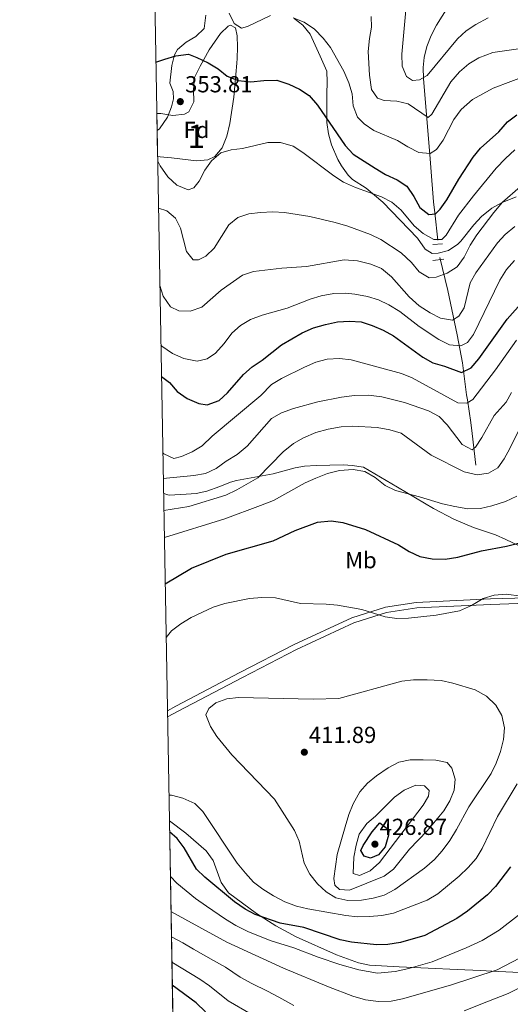
# Model space of a CAD drawing. Units: metres. Extents: x 619992 to 626839, y 4789643 to 4794394.
# Drawn here: x 619992 to 620205, y 4790538 to 4790963 of the extents above; entities that cross this region are included whole.
import ezdxf
from ezdxf.enums import TextEntityAlignment as Align

# ---------------------------------------------------------------- set-up
doc = ezdxf.new("R2010")
doc.units = ezdxf.units.M
doc.header["$MEASUREMENT"] = 0
doc.linetypes.add('DGN Style 2', pattern=[85.5373, 51.32238, -34.21492])
doc.linetypes.add('DGN Style 3', pattern=[119.75222, 85.5373, -34.21492])
for name, color, linetype, lineweight in [('Nivel 11', 7, 'Continuous', 0), ('Nivel 21', 7, 'Continuous', 0), ('Nivel 35', 7, 'Continuous', 0), ('Nivel 37', 7, 'Continuous', 0), ('Nivel 4', 7, 'Continuous', 0), ('Nivel 41', 7, 'Continuous', 0), ('Nivel 48', 7, 'Continuous', 0), ('Nivel 49', 7, 'Continuous', 0), ('Nivel 5', 7, 'Continuous', 0), ('Nivel 57', 7, 'Continuous', 0), ('Nivel 61', 7, 'Continuous', 0), ('Nivel 7', 7, 'Continuous', 0)]:
    doc.layers.add(name, color=color, linetype=linetype, lineweight=lineweight)
doc.styles.add('Style-Arial', font='txt')
doc.styles.add('Style-Arial Narrow', font='txt')

# ---------------------------------------------------------------- blocks, each defined once
blk = doc.blocks.new('5PATER_265')
at = {"layer": 'Nivel 7', "linetype": 'Continuous', "lineweight": 0}
h = blk.add_hatch(color=7, dxfattribs=at)
edge = h.paths.add_edge_path()
edge.add_arc((0.02490442991256714, -0.01554578542709351), 15.59985469724967, 315.0000000018422, 675.0000000018422)

msp = doc.modelspace()

# ---------------------------------------------------------------- linework, layer by layer
at = {"layer": 'Nivel 11', "color": 142, "linetype": 'DGN Style 3', "lineweight": 13}
for points in [[(620173.2300000004, 4790868.16, 354.53), (620171.870000001, 4790879.960000001, 349.54), (620171.370000001, 4790884.68, 348.06), (620170.1099999994, 4790899.57, 346), (620169.8200000003, 4790903.23, 345.17), (620167.0599999987, 4790937.949999999, 335.18), (620166.8999999985, 4790942.77, 333.81), (620167.3099999987, 4790947.119999999, 332.68), (620168.5100000016, 4790951.880000001, 331.86), (620170.3299999982, 4790956.540000001, 331.43), (620172.5799999982, 4790961.060000001, 331.03), (620185, 4790980.82, 327.69)], [(620189.6000000015, 4790770.77, 387.62), (620188.1000000015, 4790784.540000001, 382.63), (620187.4800000004, 4790789.33, 381.38), (620185.9699999988, 4790799.09, 379.59), (620185.6499999985, 4790801.26, 378.88), (620183.8200000003, 4790815.029999999, 373.2), (620181.620000001, 4790827.119999999, 368.4), (620177.4899999984, 4790846.380000001, 361.17), (620174.129999999, 4790860.630000001, 356.41)]]:
    msp.add_polyline3d(points, dxfattribs=at)
at = {"layer": 'Nivel 21', "color": 1, "linetype": 'DGN Style 2', "lineweight": 0, "flags": 128}
for points, elevation in [([(620171, 4790866.220000001), (620175.2600000016, 4790866.5)], 353.76), ([(620171.1000000015, 4790859.34), (620175.8500000015, 4790859.949999999)], 355.64)]:
    msp.add_lwpolyline(points, dxfattribs=dict(at, elevation=elevation))
at = {"layer": 'Nivel 21', "color": 7, "linetype": 'DGN Style 3', "lineweight": 0}
for points in [[(620072.8000000007, 4790965.390000001, 348.18), (620072.129999999, 4790959.57, 348.18), (620068.5500000007, 4790956.09, 348.47), (620064.3000000007, 4790953.710000001, 348.5), (620060.5700000003, 4790950.51, 349.76), (620059.25, 4790948.199999999, 350.37), (620058.2199999988, 4790943.540000001, 350.37), (620057.3200000003, 4790935.939999999, 351.93), (620058.6799999997, 4790932.33, 351.93), (620058.8900000006, 4790929.130000001, 352.87), (620058.0399999991, 4790925.710000001, 353.18), (620056.3399999999, 4790921.26, 354.82), (620052.8500000015, 4790916.220000001, 355.64), (620051.8099999987, 4790915.52, 355.74)], [(620111.0599999987, 4790963.880000001, 345.29), (620114.8200000003, 4790961.02, 345.34), (620118.0599999987, 4790957.17, 345.31), (620122.379999999, 4790947.6, 346.9), (620125.1799999997, 4790941.189999999, 347.21), (620125.370000001, 4790936.359999999, 347.21), (620125.1400000006, 4790931.4, 347.78), (620125.1999999993, 4790918.93, 350.02), (620125.870000001, 4790914.060000001, 350.81), (620127.1900000013, 4790909.27, 351.57), (620129.9299999997, 4790902.949999999, 353.1), (620131.5599999987, 4790900.290000001, 353.77), (620134.4600000009, 4790896.24, 354.24), (620136.3299999982, 4790894.35, 354.39), (620142.2600000016, 4790890.52, 354.71), (620149.3999999985, 4790884.550000001, 355.33), (620164.3900000006, 4790868.939999999, 355.64), (620167.6999999993, 4790864.24, 356.27), (620170.6999999993, 4790862.41, 355.64), (620173.3200000003, 4790862.460000001, 355.64), (620177.8399999999, 4790863.65, 355.64), (620181.8200000003, 4790866.359999999, 357.06), (620183.120000001, 4790867.689999999, 357.52), (620188.75, 4790874.75, 357.83), (620192.0700000003, 4790878.35, 358.55), (620196.5199999996, 4790881.949999999, 359.39), (620201.0500000007, 4790884.41, 359.69), (620207.120000001, 4790886.84, 360.01)], [(620054.5899999999, 4790758.800000001, 385.39), (620055.8500000015, 4790758.130000001, 385.52), (620057, 4790757.859999999, 385.65), (620064.370000001, 4790758.359999999, 385.96), (620068.629999999, 4790758.560000001, 387.52), (620073.3299999982, 4790759.560000001, 388.91), (620078.8900000006, 4790761.57, 389.34), (620083.5599999987, 4790763.470000001, 389.25), (620086.1999999993, 4790764.279999999, 389.39), (620102.0199999996, 4790767.060000001, 391.26), (620111.5399999991, 4790769.73, 392.88), (620115.5599999987, 4790770.449999999, 393.45), (620120.5399999991, 4790770.75, 393.83), (620132.3399999999, 4790771.01, 394.08), (620136.1099999994, 4790770.73, 395.95), (620141.0599999987, 4790769.98, 395.4), (620155.7399999984, 4790761.290000001, 395.32), (620171.2899999991, 4790752.040000001, 396.26), (620180.1799999997, 4790747.460000001, 396.92), (620188.6499999985, 4790743.92, 397.4), (620198.1700000018, 4790740.720000001, 397.82), (620202.6099999994, 4790738.77, 398.77), (620211.3399999999, 4790734.59, 401.54)], [(620056.25, 4790664.68, 407.87), (620059.870000001, 4790666.619999999, 408.31), (620087.6400000006, 4790681.17, 408.31), (620111.0899999999, 4790693.32, 407.37), (620135.9600000009, 4790704.83, 405.81), (620150.5399999991, 4790709.49, 404.87), (620163.8500000015, 4790711.51, 404.56), (620195.9899999984, 4790713.02, 404.87), (620211.8599999994, 4790713.48, 404.56), (620221.5599999987, 4790712.359999999, 404.56), (620223.5, 4790711.4, 404.71)]]:
    msp.add_polyline3d(points, dxfattribs=at)
at = {"layer": 'Nivel 21', "color": 7, "linetype": 'Continuous', "lineweight": 0}
msp.add_polyline3d([(620056.3000000007, 4790662.029999999, 407.75), (620060.9699999988, 4790664.540000001, 408.31), (620088.7300000004, 4790679.09, 408.31), (620112.120000001, 4790691.199999999, 407.37), (620136.8200000003, 4790702.630000001, 405.81), (620151.0700000003, 4790707.189999999, 404.87), (620164.0899999999, 4790709.16, 404.56), (620196.0799999982, 4790710.67, 404.87), (620211.75, 4790711.119999999, 404.56)], dxfattribs=at)
at = {"layer": 'Nivel 35', "color": 92, "linetype": 'DGN Style 3', "lineweight": 0}
for points in [[(620051.6799999997, 4790922.790000001, 353.57), (620053.4299999997, 4790922.810000001, 353.57), (620058.6099999994, 4790922.02, 353.57), (620063.5700000003, 4790922.52, 353.57), (620065.4600000009, 4790923.58, 353.57), (620067.7300000004, 4790927.92, 353.57), (620067.5899999999, 4790933.279999999, 353.57), (620068, 4790938.390000001, 353.57), (620070.3599999994, 4790943.310000001, 352.96), (620074.2399999984, 4790950.33, 351.07), (620079.2199999988, 4790957.49, 349.82), (620082.4600000009, 4790960.59, 346.79), (620083.5199999996, 4790961.050000001, 346.08), (620085.6799999997, 4790959.84, 350.08), (620086.4200000018, 4790956.43, 353.57), (620086.5399999991, 4790951.540000001, 352.48), (620086.3999999985, 4790946.65, 351.05), (620086.3000000007, 4790944.65, 351.07), (620084.9800000004, 4790929.960000001, 353.84), (620083.2600000016, 4790918.470000001, 355.42), (620081.9499999993, 4790913.01, 356.01), (620079.879999999, 4790908.050000001, 356.55), (620076.7100000009, 4790904.33, 357.03), (620073.7600000016, 4790902.869999999, 357.32), (620068.8200000003, 4790902.34, 357.44), (620058.0599999987, 4790903.689999999, 357.32), (620053.1499999985, 4790904.16, 357.92), (620052.0100000016, 4790904.27, 358.17)], [(620057.1000000015, 4790617.119999999, 405.03), (620064.2600000016, 4790611.720000001, 405.22), (620073.0399999991, 4790604.16, 404.77), (620076.1000000015, 4790599.939999999, 404.32), (620079.4699999988, 4790590.380000001, 403.4), (620082.6799999997, 4790585.9, 402.9), (620094.7300000004, 4790576.98, 401.62), (620103.1600000001, 4790571.73, 400.76), (620111.9600000009, 4790567.01, 399.91), (620129.4200000018, 4790559.15, 398.27), (620138.8299999982, 4790555.76, 397.36), (620143.6400000006, 4790554.76, 396.91), (620156.4600000009, 4790554.01, 395.98), (620181.5500000007, 4790552.869999999, 394.97), (620191.6799999997, 4790552.390000001, 394.15), (620196.5300000012, 4790552.15, 393.2), (620208.6999999993, 4790551.560000001, 389.78), (620216.879999999, 4790550.99, 388.53), (620224.4100000001, 4790551.41, 387.91), (620229.3099999987, 4790550.210000001, 386.66), (620232.879999999, 4790547.07, 385.41), (620232.8200000003, 4790542.23, 384.28), (620232.1000000015, 4790534.310000001, 382.29)]]:
    msp.add_polyline3d(points, dxfattribs=at)
at = {"layer": 'Nivel 4', "color": 30, "linetype": 'Continuous', "lineweight": 30, "flags": 128}
for points, elevation in [([(620051.2899999991, 4790944.99), (620055.129999999, 4790946.34), (620059.9400000013, 4790947.720000001), (620065.379999999, 4790948.470000001), (620069.0100000016, 4790947.119999999), (620073.8200000003, 4790944.710000001), (620078.2600000016, 4790942.16), (620082.1600000001, 4790939.029999999), (620086.7800000012, 4790937.07), (620092.3200000003, 4790936.560000001), (620098.0199999996, 4790937.119999999), (620103.5399999991, 4790937.27), (620108.7800000012, 4790935.6), (620113.3599999994, 4790933.43), (620117.5300000012, 4790930.68), (620121.1600000001, 4790926.51), (620133.0899999999, 4790908.960000001), (620136.5599999987, 4790905.34), (620146.0300000012, 4790899.220000001), (620150.6400000006, 4790896.529999999), (620155.6600000001, 4790894.210000001), (620159.7899999991, 4790891.380000001), (620162.8000000007, 4790886.970000001), (620165.4299999997, 4790882.27), (620169.3099999987, 4790879.25), (620172.129999999, 4790879.460000001), (620174.2100000009, 4790881.5), (620177.120000001, 4790885.57), (620182.2899999991, 4790894.5), (620188.5399999991, 4790904.01), (620191.6999999993, 4790907.880000001), (620199.6000000015, 4790914.949999999), (620203.3599999994, 4790919.27), (620207.3999999985, 4790922.210000001)], 350), ([(620053.6900000013, 4790809.199999999), (620057.1600000001, 4790806.57), (620060.4499999993, 4790802.66), (620064.8500000015, 4790799.59), (620069.8000000007, 4790797.449999999), (620073.5, 4790796.859999999), (620078.5799999982, 4790798.76), (620082.2399999984, 4790802.130000001), (620089.1799999997, 4790810.029999999), (620092.9299999997, 4790813.35), (620097.2100000009, 4790816.26), (620105.620000001, 4790822.790000001), (620114.5300000012, 4790828.1), (620119.4600000009, 4790830.18), (620124.620000001, 4790831.68), (620129.879999999, 4790832.77), (620134.9800000004, 4790833.050000001), (620139.9800000004, 4790832.82), (620144.7399999984, 4790831.26), (620149.5599999987, 4790829.18), (620153.9600000009, 4790826.810000001), (620166.6700000018, 4790817.470000001), (620171.0799999982, 4790815.1), (620176.0399999991, 4790813.609999999), (620183.3900000006, 4790810.83), (620187.629999999, 4790812.98), (620190.9299999997, 4790816.859999999), (620203.1499999985, 4790833.9), (620210.1999999993, 4790841.890000001)], 375), ([(620055.2800000012, 4790719.470000001), (620066.7199999988, 4790726.32), (620081.6400000006, 4790732.42), (620101.9499999993, 4790738.189999999), (620111.5300000012, 4790742.59), (620121.1900000013, 4790746.199999999), (620127.129999999, 4790746.75), (620132.0700000003, 4790746), (620141.9600000009, 4790743.07), (620156.2399999984, 4790736.439999999), (620160.8399999999, 4790733.51), (620165.3500000015, 4790731.35), (620170.7600000016, 4790730.35), (620176.3200000003, 4790730.25), (620181.7899999991, 4790731.01), (620192.0199999996, 4790733.75), (620202.9200000018, 4790735.83), (620217.9899999984, 4790739.59)], 400), ([(620144.7600000016, 4790612.390000001), (620148.0899999999, 4790616.27), (620151.9800000004, 4790613.130000001), (620151.9200000018, 4790610.91), (620150.4600000009, 4790605.85), (620147.5700000003, 4790602.380000001), (620144.0599999987, 4790600.93), (620141.3599999994, 4790601.82), (620139.9699999988, 4790604.310000001), (620140.9600000009, 4790606.42), (620144.7600000016, 4790612.390000001)], 425), ([(620204.6799999997, 4790597.27), (620198.2100000009, 4790588.720000001), (620194.6999999993, 4790585.16), (620185.9800000004, 4790578), (620181.4600000009, 4790574.890000001), (620167.5100000016, 4790567.49), (620157.120000001, 4790564.52), (620151.6499999985, 4790563.689999999), (620146.6499999985, 4790563.49), (620135.8299999982, 4790564.630000001), (620130.9499999993, 4790565.710000001), (620115.2300000004, 4790570.949999999), (620104.9899999984, 4790572.869999999), (620094.25, 4790576.59), (620089.8399999999, 4790578.949999999), (620085.2100000009, 4790582.029999999), (620072.370000001, 4790592.699999999), (620068.8399999999, 4790596.25), (620063.4699999988, 4790605.460000001), (620060.4600000009, 4790609.439999999), (620057.1799999997, 4790612.290000001)], 400), ([(620072.6900000013, 4790534.57), (620068.629999999, 4790538.369999999), (620058.3599999994, 4790546.029999999)], 375)]:
    msp.add_lwpolyline(points, dxfattribs=dict(at, elevation=elevation))
at = {"layer": 'Nivel 49', "color": 7, "linetype": 'Continuous', "lineweight": 0, "extrusion": (-0.004293945532443076, 0.240981428063169, 0.9705202282077383), "elevation": 1152204.094370449, "flags": 128}
msp.add_lwpolyline([(-705307.1355395131, -4638124.180869678), (-705307.1355395131, -4638143.266448004)], dxfattribs=at)
at = {"layer": 'Nivel 49', "color": 7, "linetype": 'Continuous', "lineweight": 0, "extrusion": (0.004868974848980801, -0.2751861455805064, 0.9613786342354735), "elevation": -1314903.03059173, "flags": 128}
msp.add_lwpolyline([(704709.0425124727, 4594056.421814052), (704709.0425124764, 4594442.136678686)], dxfattribs=at)
at = {"layer": 'Nivel 5', "color": 30, "linetype": 'Continuous', "lineweight": 0, "flags": 128}
for points, elevation in [([(620246.5500000007, 4790971.800000001), (620241.370000001, 4790961.41), (620237.879999999, 4790957.02), (620233.8200000003, 4790954.119999999), (620228.8900000006, 4790952.550000001), (620223.9299999997, 4790951.970000001), (620213.1400000006, 4790951.48), (620196.9699999988, 4790949.290000001), (620190.9200000018, 4790946.99), (620186.6799999997, 4790944.35), (620182.620000001, 4790940.9), (620178.879999999, 4790936.6), (620170.5799999982, 4790922.52), (620169.0100000016, 4790921.199999999), (620160.3000000007, 4790927.1), (620155.4100000001, 4790928.140000001), (620150.0500000007, 4790928.41), (620147.1099999994, 4790929.460000001), (620144.4600000009, 4790933.24), (620143.5899999999, 4790939.369999999), (620143.129999999, 4790949.609999999), (620143.6099999994, 4790955.24), (620144.4699999988, 4790960.17), (620144.3999999985, 4790964.73)], 340), ([(620159.7300000004, 4790972.48), (620157.5799999982, 4790948.529999999), (620157.7399999984, 4790943.380000001), (620159.629999999, 4790938.91), (620162.2899999991, 4790937.16), (620165.3000000007, 4790937.35), (620168.5899999999, 4790939.25), (620181.7300000004, 4790955.15), (620185.3999999985, 4790958.540000001), (620189.5799999982, 4790961.310000001), (620194.9600000009, 4790964.189999999)], 335), ([(620083, 4790966.27), (620085.1000000015, 4790961.76), (620088.3500000015, 4790959.77), (620090.8200000003, 4790960.5), (620100.8999999985, 4790965.279999999)], 345), ([(620110.6900000013, 4790964.24), (620115.370000001, 4790962.290000001), (620119.8999999985, 4790959.25), (620123.6000000015, 4790955.41), (620126.75, 4790951.42), (620132.5199999996, 4790941.09), (620134.7699999996, 4790936.140000001), (620136.120000001, 4790931.300000001), (620136.6000000015, 4790926.140000001), (620138.4299999997, 4790921.300000001), (620141.3500000015, 4790918.32), (620145.5, 4790915.51), (620155.8200000003, 4790911.199999999), (620160.1900000013, 4790908.470000001), (620164.9899999984, 4790906.01), (620169.9200000018, 4790905.59), (620172.620000001, 4790907.279999999), (620175.5, 4790911.359999999), (620180.0899999999, 4790920.33), (620183.2899999991, 4790924.58), (620188.1799999997, 4790928.890000001), (620197.0799999982, 4790933.85), (620212.3999999985, 4790939.57)], 345), ([(620128.1900000013, 4790895.9), (620114.8200000003, 4790905.970000001), (620110.620000001, 4790908.689999999), (620105.1600000001, 4790910.35), (620099.7399999984, 4790910.35), (620088.7399999984, 4790907.75), (620083.7800000012, 4790907.08), (620079.2899999991, 4790905.84), (620075.2600000016, 4790902.460000001), (620072.4299999997, 4790898.34), (620069.9200000018, 4790893.65), (620067.7399999984, 4790890.720000001), (620065.2600000016, 4790889.83), (620060.3500000015, 4790891.92), (620056.4699999988, 4790895.449999999), (620053.1099999994, 4790900.26), (620052.0500000007, 4790902.26)], 355), ([(620206.5599999987, 4790907.130000001), (620202.4400000013, 4790903.470000001), (620198.3900000006, 4790899.17), (620188.5700000003, 4790887.210000001), (620182.120000001, 4790878.93), (620176.8399999999, 4790870.26), (620174.9499999993, 4790868.449999999), (620171.5199999996, 4790868.380000001), (620166.879999999, 4790870.949999999), (620162.9400000013, 4790874.369999999), (620157.3099999987, 4790881.140000001), (620153.3299999982, 4790884.58), (620148.8500000015, 4790886.790000001), (620137.6400000006, 4790890.939999999), (620132.4100000001, 4790893.23), (620128.1900000013, 4790895.9)], 355), ([(620052.3999999985, 4790881.98), (620055.9899999984, 4790880.810000001), (620059.7199999988, 4790877.66), (620061.9800000004, 4790873.35), (620064.5, 4790863.189999999), (620067.3599999994, 4790859.560000001), (620069.7199999988, 4790859.540000001), (620072.8000000007, 4790861.23), (620076.3999999985, 4790864.710000001), (620082.8599999994, 4790874.75), (620086.75, 4790877.93), (620091.5199999996, 4790879.43), (620096.5100000016, 4790880), (620101.8999999985, 4790880.35), (620106.8900000006, 4790880.109999999), (620117.8999999985, 4790878.27), (620128.8299999982, 4790875.790000001), (620134.3399999999, 4790874.17), (620144.0100000016, 4790870.59), (620148.5, 4790868.35), (620157.2899999991, 4790862.609999999), (620161.8599999994, 4790858.449999999), (620165.1999999993, 4790854.449999999), (620169.4600000009, 4790851.83), (620172.4200000018, 4790852.07), (620177.2600000016, 4790853.84), (620181.629999999, 4790856.640000001), (620184.5599999987, 4790860.699999999), (620187.2300000004, 4790865.970000001), (620190.1099999994, 4790870.359999999), (620197.4200000018, 4790880.08), (620201.120000001, 4790884.550000001), (620208.8299999982, 4790891.109999999)], 360), ([(620053, 4790848.560000001), (620054.3999999985, 4790843.83), (620057.5199999996, 4790839.24), (620061.1499999985, 4790837.59), (620066.1499999985, 4790837.390000001), (620071.1099999994, 4790839.16), (620079.4400000013, 4790846.48), (620088.6600000001, 4790852.98), (620093.4100000001, 4790854.540000001), (620105.7399999984, 4790856.02), (620116.4200000018, 4790856.77), (620132.6999999993, 4790859.609999999), (620138.4400000013, 4790859.130000001), (620144.1600000001, 4790857.67), (620148.8099999987, 4790855.85), (620153.1600000001, 4790852.290000001), (620160.8099999987, 4790843.67), (620165.0599999987, 4790839.66), (620169.9100000001, 4790836.66), (620174.379999999, 4790834.42), (620179.5399999991, 4790833.560000001), (620182.2300000004, 4790835.25), (620184.629999999, 4790838.869999999), (620187.1499999985, 4790849.630000001), (620189.6000000015, 4790853.99), (620198.9699999988, 4790866.880000001), (620202.3099999987, 4790870.6), (620206.4600000009, 4790874.050000001)], 365), ([(620206.3299999982, 4790859.290000001), (620202.9100000001, 4790855.460000001), (620200.0199999996, 4790850.77), (620188.629999999, 4790827.290000001), (620185.9699999988, 4790823.880000001), (620183.1600000001, 4790822.41), (620178.2399999984, 4790822.890000001), (620173.6400000006, 4790825.130000001), (620165.0599999987, 4790830.74), (620156.7100000009, 4790837.220000001), (620152, 4790840.08), (620147.5399999991, 4790842.34), (620142.7199999988, 4790843.73), (620137.370000001, 4790844.810000001), (620133.1999999993, 4790845.16), (620128.1999999993, 4790845.01), (620122.6999999993, 4790844.07), (620117.9299999997, 4790842.59), (620107.9699999988, 4790838.720000001), (620097.1700000018, 4790835.73), (620092.1600000001, 4790833.85), (620087.8500000015, 4790831.220000001), (620084.1499999985, 4790827.859999999), (620080.7300000004, 4790823.390000001), (620077.0399999991, 4790819.290000001), (620073.4800000004, 4790816.75), (620069.1799999997, 4790815.83), (620063.4200000018, 4790816.99), (620058.5199999996, 4790819.17), (620053.8999999985, 4790822.23), (620053.4600000009, 4790822.73)], 370), ([(620054.2800000012, 4790776.18), (620054.6600000001, 4790775.76), (620059.0399999991, 4790773.779999999), (620062.379999999, 4790774.6), (620066.9899999984, 4790776.529999999), (620071.2100000009, 4790779.25), (620075.6600000001, 4790783.32), (620096.6999999993, 4790800.91), (620101.3099999987, 4790805.75), (620105.5899999999, 4790808.33), (620115.5399999991, 4790813.17), (620120.5, 4790815.369999999), (620125.3299999982, 4790816.67), (620130.6099999994, 4790816.880000001), (620135.7899999991, 4790816.380000001), (620157.5100000016, 4790810.49), (620162.1600000001, 4790808.65), (620181.8999999985, 4790797.800000001), (620185.8099999987, 4790797.6), (620188.3999999985, 4790799.290000001), (620198.1499999985, 4790812.01), (620207.2699999996, 4790824.82)], 380), ([(620054.4800000004, 4790765.029999999), (620067.7199999988, 4790766.33), (620072.7600000016, 4790767.25), (620077.2899999991, 4790769.380000001), (620081.620000001, 4790772.58), (620086.4699999988, 4790775.48), (620090.6900000013, 4790779.08), (620101.2699999996, 4790790.939999999), (620105.6099999994, 4790793.42), (620110.8099999987, 4790795.290000001), (620121.2399999984, 4790798.24), (620131.5399999991, 4790800.290000001), (620137.129999999, 4790800.91), (620143.1600000001, 4790801.029999999), (620148.9400000013, 4790800.33), (620158.7899999991, 4790797.880000001), (620169.1000000015, 4790794.380000001), (620173.7399999984, 4790791.869999999), (620177.1700000018, 4790788.23), (620183.6999999993, 4790779.75), (620188.0199999996, 4790777.460000001), (620189.4299999997, 4790778.68), (620192.2199999988, 4790782.83), (620197.5100000016, 4790792.27), (620202.7699999996, 4790798.07), (620205.1000000015, 4790802.199999999)], 385), ([(620054.7199999988, 4790751.27), (620065.4499999993, 4790753.02), (620081.5799999982, 4790757.939999999), (620086.25, 4790760.140000001), (620095.3099999987, 4790765.41), (620106.2800000012, 4790776.66), (620110.7600000016, 4790780.23), (620115.1099999994, 4790782.68), (620120.4600000009, 4790784.890000001), (620125.75, 4790786.43), (620131.370000001, 4790787.369999999), (620136.4200000018, 4790787.75), (620146.9699999988, 4790787.130000001), (620152.4899999984, 4790786.08), (620157.2800000012, 4790784.630000001), (620170.3200000003, 4790775.18), (620184.620000001, 4790767.890000001), (620190.1600000001, 4790766.710000001), (620195.120000001, 4790767.33), (620199.1499999985, 4790769.68), (620201.870000001, 4790773.57), (620204.379999999, 4790778), (620214.4600000009, 4790798.49)], 390), ([(620054.9299999997, 4790739.619999999), (620081.120000001, 4790747.6), (620096.5300000012, 4790753.390000001), (620102.1900000013, 4790755.59), (620115.870000001, 4790763.17), (620120.3999999985, 4790765.279999999), (620125.4699999988, 4790767.18), (620130.6900000013, 4790768.529999999), (620136.620000001, 4790768.93), (620141.5599999987, 4790768.07), (620146.1000000015, 4790765.5), (620150.4699999988, 4790762.07), (620154.9400000013, 4790759.83), (620165.2699999996, 4790757.210000001), (620175.2100000009, 4790754.109999999), (620180.5100000016, 4790752.93), (620186.1700000018, 4790751.98), (620191.6799999997, 4790752.09), (620196.5500000007, 4790753.25), (620202.4400000013, 4790755.17), (620207.3399999999, 4790757.4)], 395), ([(620055.6900000013, 4790696.4), (620058.0599999987, 4790699.24), (620062.0100000016, 4790702.300000001), (620066.5899999999, 4790704.99), (620076.0899999999, 4790709.49), (620081.0799999982, 4790711), (620091.6799999997, 4790713.24), (620097.1400000006, 4790713.68), (620102.9400000013, 4790713.449999999), (620113.7399999984, 4790711.07), (620124.8900000006, 4790710.790000001), (620129.870000001, 4790710.33), (620140.3599999994, 4790708.42), (620150.370000001, 4790705.33), (620155.4600000009, 4790704.529999999), (620160.4499999993, 4790704.76), (620172.4800000004, 4790706.02), (620182.5300000012, 4790707.84), (620187.7300000004, 4790710.220000001), (620192.8200000003, 4790713.17), (620197.5899999999, 4790714.67), (620202.870000001, 4790715.08), (620209.0799999982, 4790714.23)], 405), ([(620113.1799999997, 4790608.290000001), (620111.2800000012, 4790612.93), (620102.629999999, 4790626.48), (620084.0799999982, 4790645.67), (620077.5899999999, 4790653.6), (620074.9200000018, 4790657.810000001), (620072.9100000001, 4790662.93), (620074.1700000018, 4790665.59), (620077.25, 4790668.140000001), (620081.9600000009, 4790669.84), (620087.0199999996, 4790670.43), (620119.2199999988, 4790669.640000001), (620130.370000001, 4790669.99), (620157.6900000013, 4790677.41), (620162.6600000001, 4790678.01), (620168.6499999985, 4790678.109999999), (620174.6499999985, 4790677.720000001), (620179.620000001, 4790676.65), (620189.4100000001, 4790673.710000001), (620194.3200000003, 4790670.93), (620198.3500000015, 4790667.029999999), (620200.879999999, 4790662.65), (620202.0100000016, 4790657.23), (620201.5399999991, 4790652.25), (620200.2399999984, 4790647.08), (620198.4800000004, 4790641.98), (620196.2699999996, 4790637.49), (620186.5399999991, 4790623.109999999), (620181.2899999991, 4790613.4), (620178.3500000015, 4790608.550000001), (620175.1400000006, 4790604.08), (620171.7699999996, 4790600.380000001), (620167.5, 4790596.67), (620154.6400000006, 4790587.390000001), (620150, 4790584.970000001), (620145.1799999997, 4790583.65), (620140.120000001, 4790582.790000001), (620134.2100000009, 4790582.710000001), (620129.129999999, 4790583.779999999), (620124.9200000018, 4790586.449999999), (620121.2300000004, 4790589.83), (620117.9100000001, 4790594.029999999), (620115.3900000006, 4790598.73), (620113.1799999997, 4790608.290000001)], 410), ([(620133.1900000013, 4790614.470000001), (620134.6999999993, 4790619.82), (620136.5799999982, 4790624.449999999), (620139.4100000001, 4790629.59), (620142.7699999996, 4790633.42), (620146.6700000018, 4790636.550000001), (620151.6900000013, 4790639.98), (620156.379999999, 4790642.4), (620161.2800000012, 4790643.390000001), (620166.8000000007, 4790643.48), (620172.3099999987, 4790643.26), (620177.2100000009, 4790642.310000001), (620179.3099999987, 4790639.859999999), (620180.75, 4790635.07), (620180.2800000012, 4790630.310000001), (620178.3299999982, 4790625.699999999), (620175.7300000004, 4790621.369999999), (620168.5599999987, 4790612.710000001), (620160.9299999997, 4790604.810000001), (620153.9800000004, 4790596.25), (620150.0199999996, 4790593.189999999), (620135.0100000016, 4790587.16), (620130.6099999994, 4790587.42), (620128.5899999999, 4790589.310000001), (620128.25, 4790592.210000001), (620129.7300000004, 4790602.560000001), (620133.1900000013, 4790614.470000001)], 415), ([(620207.5700000003, 4790633.050000001), (620199.0599999987, 4790619.029999999), (620192.3200000003, 4790605.09), (620189.8200000003, 4790600.77), (620186.3200000003, 4790596.93), (620182.370000001, 4790593.210000001), (620173.25, 4790585.6), (620168.6000000015, 4790582.810000001), (620153.9800000004, 4790577.18), (620148.9899999984, 4790576.220000001), (620143.6499999985, 4790575.76), (620138.3900000006, 4790575.66), (620133.4200000018, 4790576.17), (620116.9200000018, 4790578.98), (620112.0599999987, 4790580.199999999), (620107, 4790582.109999999), (620102.0799999982, 4790584.720000001), (620097.4800000004, 4790587.49), (620093.5199999996, 4790590.560000001), (620089.9600000009, 4790594.449999999), (620086.379999999, 4790598.810000001), (620071.6400000006, 4790621.109999999), (620068.0700000003, 4790624.6), (620062.8999999985, 4790626.939999999), (620058.0399999991, 4790628.119999999), (620056.8999999985, 4790628.210000001)], 405), ([(620142.4299999997, 4790615.890000001), (620146.1999999993, 4790619.17), (620154.3999999985, 4790627.35), (620158.620000001, 4790630.310000001), (620163.620000001, 4790632.460000001), (620167.4299999997, 4790632.26), (620169.5, 4790630.199999999), (620169.1600000001, 4790627.790000001), (620166.8099999987, 4790623.9), (620148.0199999996, 4790599.140000001), (620143.9400000013, 4790595.49), (620139.2600000016, 4790593.5), (620136.5799999982, 4790594.27), (620136.9200000018, 4790601.41), (620137.8299999982, 4790606.550000001), (620139.1099999994, 4790611.380000001), (620142.4299999997, 4790615.890000001)], 420), ([(620208.1600000001, 4790576.33), (620199.6900000013, 4790569.859999999), (620192.4100000001, 4790565.34), (620185.3999999985, 4790562.210000001), (620175.6700000018, 4790558.109999999), (620170.6999999993, 4790556.07), (620160.6999999993, 4790553.23), (620154.8000000007, 4790551.92), (620147.0599999987, 4790551.24), (620139.0399999991, 4790552.65), (620130.879999999, 4790554.970000001), (620121.4499999993, 4790558.220000001), (620110.8599999994, 4790562.17), (620101.1900000013, 4790565.220000001), (620091.2800000012, 4790569.16), (620085.8999999985, 4790571.790000001), (620081.3900000006, 4790574.529999999), (620073.1600000001, 4790580.140000001), (620068.3999999985, 4790583.48), (620060.3000000007, 4790590.199999999), (620057.5199999996, 4790592.960000001)], 395), ([(620208.5399999991, 4790557.73), (620198.8399999999, 4790552.68), (620178.7100000009, 4790546.02), (620157.9499999993, 4790540.16), (620153.0599999987, 4790539.119999999), (620147.4699999988, 4790538.99), (620141.8900000006, 4790539.75), (620136.4100000001, 4790541.290000001), (620125.9400000013, 4790545.310000001), (620106.4899999984, 4790553.390000001), (620081.9499999993, 4790564.640000001), (620057.7899999991, 4790577.91)], 390), ([(620110.9400000013, 4790537.23), (620104.4400000013, 4790540.9), (620099.5100000016, 4790543.439999999), (620092.8000000007, 4790546.77), (620087.6900000013, 4790549.449999999), (620081.370000001, 4790553.779999999), (620076.1400000006, 4790556.66), (620067.4800000004, 4790561.65), (620062.8599999994, 4790564.32), (620057.9899999984, 4790566.880000001)], 385), ([(620092.5300000012, 4790533.49), (620082.5300000012, 4790539.26), (620074.4400000013, 4790545.83), (620070.3399999999, 4790548.689999999), (620058.1799999997, 4790556.029999999)], 380), ([(620210.8200000003, 4790546.040000001), (620203.6900000013, 4790542.470000001), (620194.4100000001, 4790538.790000001), (620184.5599999987, 4790534.93)], 385)]:
    msp.add_lwpolyline(points, dxfattribs=dict(at, elevation=elevation))
at = {"layer": 'Nivel 57', "color": 92, "linetype": 'DGN Style 3', "lineweight": 0}
msp.add_polyline3d([(620052.0100000016, 4790904.27, 358.17), (620053.1499999985, 4790904.16, 357.92), (620058.0599999987, 4790903.689999999, 357.32), (620068.8200000003, 4790902.34, 357.44), (620073.7600000016, 4790902.869999999, 357.32), (620076.7100000009, 4790904.33, 357.03), (620079.879999999, 4790908.050000001, 356.55), (620081.9499999993, 4790913.01, 356.01), (620083.2600000016, 4790918.470000001, 355.42), (620084.9800000004, 4790929.960000001, 353.84), (620086.3000000007, 4790944.65, 351.07), (620086.3999999985, 4790946.65, 351.05), (620086.5399999991, 4790951.540000001, 352.48), (620086.4200000018, 4790956.43, 353.57), (620085.6799999997, 4790959.84, 350.08), (620083.5199999996, 4790961.050000001, 346.08), (620082.4600000009, 4790960.59, 346.79), (620079.2199999988, 4790957.49, 349.82), (620074.2399999984, 4790950.33, 351.07), (620070.3599999994, 4790943.310000001, 352.96), (620068, 4790938.390000001, 353.57), (620067.5899999999, 4790933.279999999, 353.57), (620067.7300000004, 4790927.92, 353.57), (620065.4600000009, 4790923.58, 353.57), (620063.5700000003, 4790922.52, 353.57), (620058.6099999994, 4790922.02, 353.57), (620053.4299999997, 4790922.810000001, 353.57), (620051.6799999997, 4790922.790000001, 353.57)], close=True, dxfattribs=at)
msp.add_polyline3d([(620232.1000000015, 4790534.310000001, 382.29), (620232.8200000003, 4790542.23, 384.28), (620232.879999999, 4790547.07, 385.41), (620229.3099999987, 4790550.210000001, 386.66), (620224.4100000001, 4790551.41, 387.91), (620216.879999999, 4790550.99, 388.53), (620208.6999999993, 4790551.560000001, 389.78), (620196.5300000012, 4790552.15, 393.2), (620191.6799999997, 4790552.390000001, 394.15), (620181.5500000007, 4790552.869999999, 394.97), (620156.4600000009, 4790554.01, 395.98), (620143.6400000006, 4790554.76, 396.91), (620138.8299999982, 4790555.76, 397.36), (620129.4200000018, 4790559.15, 398.27), (620111.9600000009, 4790567.01, 399.91), (620103.1600000001, 4790571.73, 400.76), (620094.7300000004, 4790576.98, 401.62), (620082.6799999997, 4790585.9, 402.9), (620079.4699999988, 4790590.380000001, 403.4), (620076.1000000015, 4790599.939999999, 404.32), (620073.0399999991, 4790604.16, 404.77), (620064.2600000016, 4790611.720000001, 405.22), (620057.1000000015, 4790617.119999999, 405.03), (620063.6600000001, 4790246.359999999, 298.87)], dxfattribs=at)
at = {"layer": 'Nivel 61', "color": 7, "linetype": 'Continuous', "lineweight": 0}
msp.add_polyline3d([(619992.3599999994, 4794270.630000001, 125.6), (623372.6700000018, 4794331.35, 327.46), (626752.9600000009, 4794393.74, 0), (626796.2199999988, 4792080.08, 0), (626839.4699999988, 4789766.439999999, 0), (623456.8999999985, 4789704.1, 0), (620074.3399999999, 4789643.359999999, 0), (620033.370000001, 4791956.98, 0)], close=True, dxfattribs=at)

# ---------------------------------------------------------------- block references
at = {"layer": 'Nivel 7', "color": 7, "linetype": 'Continuous', "lineweight": 0, "xscale": 0.1000009313241567, "yscale": 0.1000009313241567, "zscale": 0.1000009313241567}
for p in [(620061.8200000003, 4790928, 353.81), (620115.4600000009, 4790646.75, 411.89), (620145.9899999984, 4790607, 426.87)]:
    msp.add_blockref('5PATER_265', p, dxfattribs=at)

# ---------------------------------------------------------------- texts
at = {"layer": 'Nivel 37', "color": 92, "linetype": 'Continuous', "lineweight": 0}
for s, style, p in [('Fd', 'Style-Arial', (620068.834936019, 4790915.759979999, 354.62)), ('Mb', 'Style-Arial Narrow', (620139.9448305853, 4790729.769979998, 401.96))]:
    msp.add_text(s, height=6.99996, dxfattribs=dict(at, style=style)).set_placement(p, align=Align.MIDDLE_CENTER)
at = {"layer": 'Nivel 41', "color": 7, "linetype": 'Continuous', "lineweight": 0, "style": 'Style-Arial'}
for s, p in [('353.81', (620063.8999999985, 4790932, 353.81)), ('411.89', (620117.4400000013, 4790650.75, 411.89)), ('426.87', (620148.0399999991, 4790611, 426.87))]:
    msp.add_text(s, height=6.99996, dxfattribs=at).set_placement(p)
at = {"layer": 'Nivel 48', "color": 92, "linetype": 'Continuous', "lineweight": 0, "style": 'Style-Arial Narrow'}
msp.add_text('1', height=9.99996, dxfattribs=at).set_placement((620068.6951870099, 4790912.96998, 354.92), align=Align.MIDDLE_CENTER)

doc.saveas('drawing.dxf')
